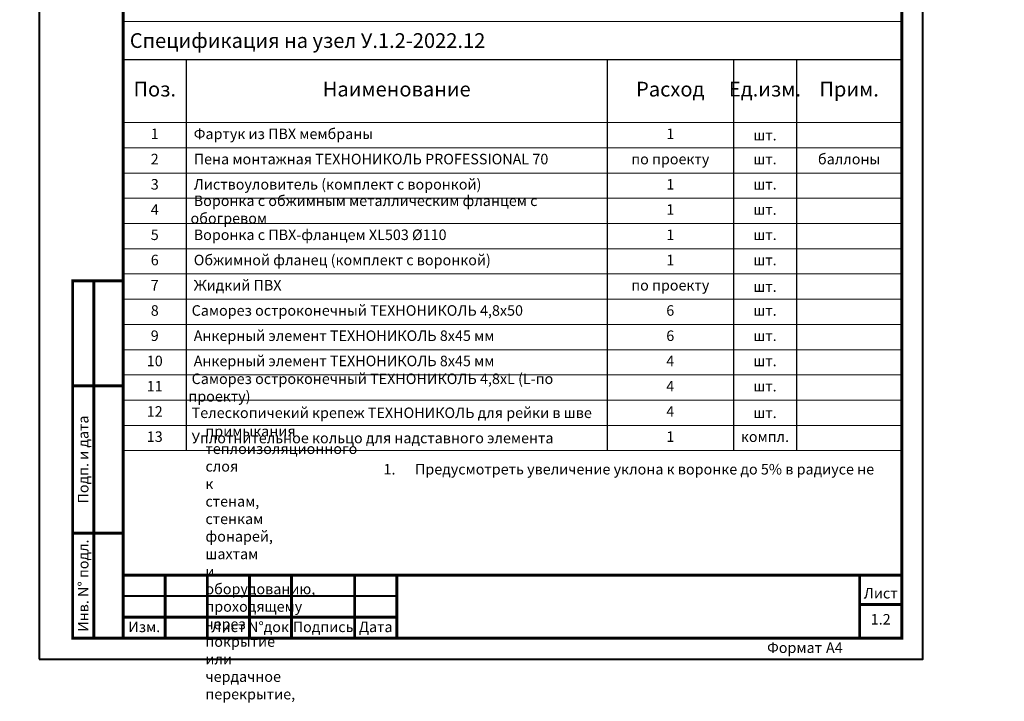
# Model space of a CAD drawing. Units: millimetres. Extents: x -94332 to 66504, y -31768 to -200.
# Drawn here: x 39554 to 41894, y -6440 to -4819 of the extents above; entities that cross this region are included whole.
import ezdxf
from ezdxf.enums import TextEntityAlignment as Align

# ---------------------------------------------------------------- set-up
doc = ezdxf.new("R2010")
doc.units = ezdxf.units.MM
doc.layers.get('0').update_dxf_attribs({"lineweight": 30})
doc.layers.get('DEFPOINTS').update_dxf_attribs({"color": 251, "lineweight": 0})
doc.layers.add('TN-АННОТАЦИИ', color=7, linetype='Continuous', lineweight=20, true_color=0x000000)
doc.layers.add('TN-ТАБЛИЦЫ', color=7, linetype='Continuous', lineweight=40, true_color=0x000000)
doc.styles.add('TN-Текст', font='isocpeur.ttf')
doc.styles.add('TN-Текст-Аннотативный', font='isocpeur.ttf')

# ---------------------------------------------------------------- blocks, each defined once
blk = doc.blocks.new('*T180')
at = {"layer": 'DEFPOINTS', "color": 8, "linetype": 'ByBlock', "lineweight": 0, "transparency": 16777216}
for p, q in [((0, 0), (1850, 0)), ((0, 0), (0, -90)), ((1850, 0), (1850, -90))]:
    blk.add_line(p, q, dxfattribs=at)
at = {"layer": 'TN-ТАБЛИЦЫ', "color": 0, "lineweight": 30, "transparency": 16777216}
for p, q in [((0, -90), (1850, -90)), ((0, -90), (0, -1020)), ((150, -90), (150, -1020)), ((1150, -90), (1150, -1020)), ((1450, -90), (1450, -1020)), ((1600, -90), (1600, -1020)), ((1850, -90), (1850, -1020))]:
    blk.add_line(p, q, dxfattribs=at)
at = {"layer": 'TN-ТАБЛИЦЫ', "color": 0, "linetype": 'ByBlock', "lineweight": 20, "transparency": 16777216}
for p, q in [((0, -240), (1850, -240)), ((0, -300), (1850, -300)), ((0, -360), (1850, -360)), ((0, -420), (1850, -420)), ((0, -480), (1850, -480)), ((0, -540), (1850, -540)), ((0, -600), (1850, -600)), ((0, -660), (1850, -660)), ((0, -720), (1850, -720)), ((0, -780), (1850, -780)), ((0, -840), (1850, -840)), ((0, -900), (1850, -900)), ((0, -960), (1850, -960)), ((0, -1020), (1850, -1020))]:
    blk.add_line(p, q, dxfattribs=at)
at = {"layer": 'TN-ТАБЛИЦЫ', "color": 7, "lineweight": 13, "transparency": 16777216, "style": 'TN-Текст'}
for s, insert, char_height, width, attachment_point in [(' Спецификация на узел {\\fISOCPEUR|b1|i0|c204|p34;\\C1;У.1.2-2022.12}', (5, -45), 35, 1840, 4), ('Поз.', (75, -165), 35, 140, 5), ('Наименование', (650, -165), 35, 990, 5), ('Расход', (1300, -165), 35, 290, 5), ('Ед.изм.', (1525, -165), 35, 140, 5), ('Прим.', (1725, -165), 35, 240, 5), ('1', (75, -270), 25, 140, 5), (' Фартук из ПВХ мембраны', (160, -270), 25, 980, 4), ('1', (1300, -270), 25, 290, 5), ('\\A1;шт.', (1525, -270), 25, 140, 5), ('2', (75, -330), 25, 140, 5), (' Пена монтажная ТЕХНОНИКОЛЬ PROFESSIONAL 70', (160, -330), 25, 980, 4), ('по проекту', (1300, -330), 25, 290, 5), ('шт.', (1525, -330), 25, 140, 5), ('баллоны', (1725, -330), 25, 240, 5), ('3', (75, -390), 25, 140, 5), (' Листвоуловитель (комплект с воронкой)', (160, -390), 25, 980, 4), ('1', (1300, -390), 25, 290, 5), ('шт.', (1525, -390), 25, 140, 5), (' Воронка с обжимным металлическим фланцем с обогревом ', (160, -450), 25, 980, 4), ('4', (75, -450), 25, 140, 5), ('1', (1300, -450), 25, 290, 5), ('шт.', (1525, -450), 25, 140, 5), ('5', (75, -510), 25, 140, 5), (' Воронка с ПВХ-фланцем XL503 Ø110', (160, -510), 25, 980, 4), ('1', (1300, -510), 25, 290, 5), ('шт.', (1525, -510), 25, 140, 5), ('6', (75, -570), 25, 140, 5), (' Обжимной фланец (комплект с воронкой)', (160, -570), 25, 980, 4), ('1', (1300, -570), 25, 290, 5), ('шт.', (1525, -570), 25, 140, 5), ('7', (75, -630), 25, 140, 5), (' Жидкий ПВХ', (160, -630), 25, 980, 4), ('по проекту', (1300, -630), 25, 290, 5), ('{\\C256;шт.}', (1525, -630), 25, 140, 5), ('8', (75, -690), 25, 140, 5), (' Саморез остроконечный ТЕХНОНИКОЛЬ 4,8х50', (155, -690), 25, 990, 4), ('6', (1300, -690), 25, 290, 5), ('шт.', (1525, -690), 25, 140, 5), ('9', (75, -750), 25, 140, 5), (' Анкерный элемент ТЕХНОНИКОЛЬ 8х45 мм', (160, -750), 25, 980, 4), ('6', (1300, -750), 25, 290, 5), ('шт.', (1525, -750), 25, 140, 5), ('10', (75, -810), 25, 140, 5), (' Анкерный элемент ТЕХНОНИКОЛЬ 8х45 мм', (160, -810), 25, 980, 4), ('4', (1300, -810), 25, 290, 5), ('шт.', (1525, -810), 25, 140, 5), (' Саморез остроконечный ТЕХНОНИКОЛЬ 4,8хL {\\C256;\\c0;(L-по проекту)} ', (155, -870), 25, 990, 4), ('11', (75, -870), 25, 140, 5), ('4', (1300, -870), 25, 290, 5), ('шт.', (1525, -870), 25, 140, 5), ('12', (75, -930), 25, 140, 5), ('{\\C256; \\C256;\\c0;Телескопичекий крепеж ТЕХНОНИКОЛЬ для рейки в шве}', (155, -930), 25, 990, 4), ('4', (1300, -930), 25, 290, 5), ('\\A1;шт.', (1525, -930), 25, 140, 5), ('13', (75, -990), 25, 140, 5), ('{\\C256; \\C256;\\c0;Уплотнительное кольцо для надставного элемента}', (155, -990), 25, 990, 4), ('1', (1300, -990), 25, 290, 5), ('компл.', (1525, -990), 25, 140, 5)]:
    blk.add_mtext(s, dxfattribs=dict(at, insert=insert, char_height=char_height, width=width, attachment_point=attachment_point))
blk = doc.blocks.new('*U320')
blk.add_lwpolyline([(0, 0), (210, 0), (210, 297), (0, 297)], close=True)
at = {"const_width": 0.7}
for points in [[(20, 5), (205, 5), (205, 292), (20, 292)], [(8, 5), (20, 5), (20, 90), (8, 90)], [(20, 20), (20, 5), (205, 5), (205, 20)]]:
    blk.add_lwpolyline(points, close=True, dxfattribs=at)
for points in [[(13, 5), (13, 90)], [(20, 65), (8, 65)], [(20, 30), (8, 30)], [(30, 20), (30, 5)], [(40, 20), (40, 5)], [(50, 20), (50, 5)], [(60, 20), (60, 5)], [(75, 20), (75, 5)], [(85, 20), (85, 5)], [(195, 20), (195, 5)], [(195, 13), (205, 13)], [(85, 10), (20, 10)]]:
    blk.add_lwpolyline(points, dxfattribs=at)
blk.add_lwpolyline([(85, 15), (20, 15)])
at = {"color": 0, "style": 'TN-Текст'}
for s, p in [('Подп. и дата', (10.5, 47.5)), ('Инв. N%%D подл.', (10.5, 17.5))]:
    blk.add_text(s, height=2.5, rotation=90, dxfattribs=at).set_placement(p, align=Align.MIDDLE_CENTER)
for s, p in [('Лист', (200, 13.67)), ('Изм.', (25, 5.67)), ('Лист', (45, 5.67)), ('N%%Dдок.', (55, 5.67)), ('Подпись', (67.5, 5.67)), ('Дата', (80, 5.67))]:
    blk.add_text(s, height=2.5, dxfattribs=at).set_placement(p, align=Align.BOTTOM_CENTER)
blk.add_text('Формат', height=2.5, dxfattribs=at).set_placement((173, 1.5))
at = {"color": 0, "style": 'TN-Текст', "flags": 8}
for tag, p in [('ФОРМА6_001', (134.12, 11.62)), ('ФОРМАТ', (187, 1.5))]:
    blk.add_attdef(tag, p, '', height=2.5, dxfattribs=at)
blk.add_attdef('ЛИСТ__', text='', height=2.5, dxfattribs=at).set_placement((200, 9.5), align=Align.MIDDLE_CENTER)

msp = doc.modelspace()

# ---------------------------------------------------------------- block references
msp.add_blockref('*T180', (39800, -4824))
at = {"layer": 'TN-ТАБЛИЦЫ', "color": 7}
ref = msp.add_blockref('*U320', (39600, -6340), dxfattribs=dict(at, xscale=10, yscale=10, zscale=10))
ref.add_attrib('ФОРМАТ', 'А4', (41470, -6325), dxfattribs={"layer": '0', "color": 0, "height": 25, "style": 'TN-Текст'})
ref.add_attrib('ЛИСТ__', '1.2', dxfattribs={"layer": '0', "color": 0, "height": 25, "style": 'TN-Текст'}).set_placement((41600, -6245), align=Align.MIDDLE_CENTER)

# ---------------------------------------------------------------- texts
at = {"layer": 'TN-АННОТАЦИИ', "color": 0, "char_height": 25, "attachment_point": 1, "style": 'TN-Текст-Аннотативный'}
for s, width, insert in [('\\A1;\\pi-75,l100,t100;{\\C256;1.^IL\\H0.7x;\\S*^ ;\\H1.42857x; - высота заведения пароизоляции. Пароизоляция в местах примыкания теплоизоляционного слоя к стенам, стенкам фонарей, шахтам и оборудованию, проходящему через покрытие или чердачное перекрытие, должна быть поднята на высоту не менее толщины теплоизоляционного слоя и приклеена к вертикальной поверхности.\\P\\A0;2.^IПредусмотреть увеличение уклона к воронке до 5% в радиусе не менее 500 мм вокруг нее. Рекомендуется предусматривать заглубление воронки на 20-30 мм относительно уровня кровли.\\P3.^IСоединение водосточной воронки с канализационной трубой осуществляется, например, с помощью электросварной соединительной муфты. Данный элемент подбирается и поставляется сторонними производителями. Узел соединения необходимо выполнять в соответствии с проектом и технологией монтажа производителя.}', 1831.738, (37495.4, -5715.3)), ('\\pi-75,l100,t100;{\\C256;1.^IПредусмотреть увеличение уклона к воронке до 5% в радиусе не менее 500 мм вокруг нее. Рекомендуется предусматривать заглубление воронки на 20-30 мм относительно уровня кровли.\\P2.^IСоединение водосточной воронки с канализационной трубой осуществляется, например, с помощью электросварной соединительной муфты. Данный элемент подбирается и поставляется сторонними производителями. Узел соединения необходимо выполнять в соответствии с проектом и технологией монтажа производителя.}', 1832.746, (39793.5, -5875.7))]:
    msp.add_mtext_dynamic_manual_height_columns(s, width=width, gutter_width=20358.2, heights=[0], dxfattribs=dict(at, insert=insert))

doc.saveas('drawing.dxf')
